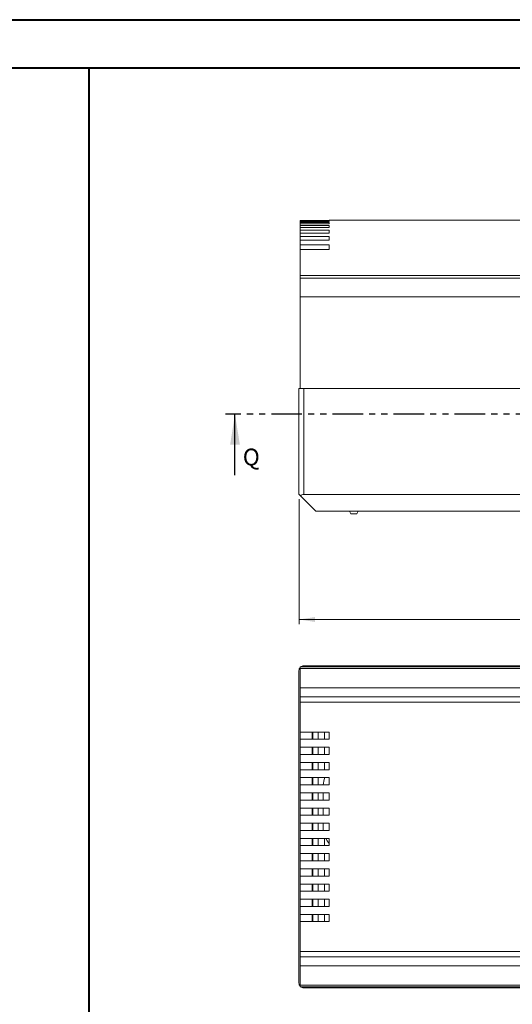
# Model space of a CAD drawing. Units: millimetres. Extents: x 1 to 841, y 0 to 594.
# Drawn here: x 490 to 592, y 389 to 594 of the extents above; entities that cross this region are included whole.
import ezdxf

# ---------------------------------------------------------------- set-up
doc = ezdxf.new("R2010")
doc.units = ezdxf.units.MM
doc.linetypes.add('PHANTOM', pattern=[12.7, 6.35, -1.27, 1.27, -1.27, 1.27, -1.27])
doc.styles.add('SLDTEXTSTYLE0', font='TXT', dxfattribs={"width": 0.75})
doc.dimstyles.new('SLDDIMSTYLE3', dxfattribs={"dimtxt": 3.5, "dimasz": 3.302, "dimexe": 0, "dimexo": 0.0625, "dimgap": 0.875, "dimtad": 1, "dimrnd": 1e-09, "dimzin": 12, "dimdsep": 46, "dimtxsty": 'SLDTEXTSTYLE0', "dimsah": 1, "dimcen": 0.09, "dimadec": 0, "dimazin": 3, "dimtfac": 1, "dimtofl": 0, "dimtmove": 0, "dimatfit": 3, "dimfxl": 1, "dimfrac": 2, "dimtolj": 1, "dimtzin": 12, "dimarcsym": 0})

# ---------------------------------------------------------------- blocks, each defined once
blk = doc.blocks.new('_D_11')
at = {"color": 7, "linetype": 'Continuous', "lineweight": 0}
for p, q in [((547.7, 493.98), (547.7, 467.95)), ((672.7, 493.98), (672.7, 467.95)), ((547.7, 468.95), (672.7, 468.95))]:
    blk.add_line(p, q, dxfattribs=at)
for points in [[(547.7, 468.95), (551, 468.45), (551, 469.46)], [(672.7, 468.95), (669.39, 469.46), (669.39, 468.45)]]:
    blk.add_solid(points, dxfattribs=at)
at = {"color": 7, "linetype": 'Continuous', "lineweight": 0, "char_height": 3.5, "attachment_point": 1, "style": 'SLDTEXTSTYLE0'}
for s, insert in [('125', (600.41, 473.46, 0.1)), ('(E)', (611.02, 473.46, 0.1))]:
    blk.add_mtext(s, dxfattribs=dict(at, insert=insert))

msp = doc.modelspace()

# ---------------------------------------------------------------- linework, layer by layer
at = {"color": 7, "linetype": 'Continuous', "lineweight": 40}
for p, q in [((0.56092, 593.71193), (841.13617, 593.71193)), ((10.56092, 583.71193), (831.13617, 583.71193)), ((504.03483, 80.28571), (504.03483, 583.71193))]:
    msp.add_line(p, q, dxfattribs=at)
at = {"color": 7, "linetype": 'Continuous', "lineweight": 15}
for p, q in [((547.94555, 551.97516), (553.94555, 551.97516)), ((547.94555, 551.90012), (547.94555, 551.97516)), ((553.94555, 551.90012), (547.94555, 551.90012)), ((547.94555, 551.90012), (547.94555, 551.7641)), ((547.94555, 551.7641), (553.94555, 551.7641)), ((547.94555, 551.53714), (547.94555, 551.7641)), ((553.94555, 551.53714), (547.94555, 551.53714)), ((547.94555, 551.53714), (547.94555, 551.26169)), ((547.94555, 551.26169), (553.94555, 551.26169)), ((547.94555, 550.87695), (547.94555, 551.26169)), ((621.74555, 551.98319), (553.94555, 551.98319)), ((553.94555, 551.97516), (553.94555, 551.98319)), ((553.94555, 551.7641), (553.94555, 551.90012)), ((553.94555, 551.26169), (553.94555, 551.53714)), ((553.94555, 550.87695), (547.94555, 550.87695)), ((547.94555, 550.87695), (547.94555, 550.45478)), ((547.94555, 550.45478), (553.94555, 550.45478)), ((547.94555, 549.9017), (547.94555, 550.45478)), ((553.94555, 549.9017), (547.94555, 549.9017)), ((547.94555, 549.9017), (547.94555, 549.3206)), ((547.94555, 549.3206), (553.94555, 549.3206)), ((547.94555, 548.5822), (547.94555, 549.3206)), ((553.94555, 550.45478), (553.94555, 550.87695)), ((553.94555, 549.3206), (553.94555, 549.9017)), ((553.94555, 548.5822), (547.94555, 548.5822)), ((547.94555, 548.5822), (547.94555, 547.82306)), ((547.94555, 547.82306), (553.94555, 547.82306)), ((547.94555, 546.87292), (547.94555, 547.82306)), ((553.94555, 546.87292), (547.94555, 546.87292)), ((547.94555, 546.87292), (547.94555, 545.90578)), ((553.94555, 547.82306), (553.94555, 548.5822)), ((553.94555, 545.90578), (553.94555, 546.87292)), ((547.94555, 545.90578), (553.94555, 545.90578)), ((547.94555, 540.47634), (547.94555, 545.90578)), ((547.94555, 539.98319), (547.94555, 540.47634)), ((672.44555, 539.98319), (547.94555, 539.98319)), ((547.94555, 536.053), (547.94555, 539.98319)), ((547.94555, 516.98319), (547.94555, 536.053)), ((547.69555, 494.98319), (547.69555, 516.98319)), ((547.69555, 516.98319), (547.94555, 516.98319)), ((548.03411, 516.98319), (547.94555, 516.98319)), ((548.03411, 516.98319), (548.69555, 516.98319)), ((548.69555, 516.98319), (671.69555, 516.98319)), ((551.19555, 491.48319), (547.98845, 494.6903)), ((548.69555, 494.98319), (671.69555, 494.98319)), ((669.19555, 491.48319), (551.19555, 491.48319)), ((558.19555, 491.48319), (558.50155, 490.95319)), ((559.68956, 490.95319), (558.50155, 490.95319)), ((559.68956, 490.95319), (559.99555, 491.48319)), ((672.44555, 459.07525), (547.94555, 459.07525)), ((547.94555, 458.74238), (547.94555, 459.07525)), ((671.69555, 459.32525), (548.69555, 459.32525)), ((547.69555, 458.32525), (547.69555, 393.32525)), ((547.94555, 454.74299), (547.94555, 458.74238)), ((547.94555, 452.88075), (547.94555, 454.74299)), ((547.94555, 451.76888), (547.94555, 452.88075)), ((547.94555, 445.53525), (547.94555, 451.76888)), ((553.94555, 445.53525), (547.94555, 445.53525)), ((547.94555, 445.53525), (547.94555, 444.03525)), ((550.44555, 445.53525), (550.44555, 444.03525)), ((550.59555, 445.53525), (550.59555, 444.03525)), ((551.69555, 445.53525), (551.69555, 444.03525)), ((552.99555, 445.53525), (552.99555, 444.03525)), ((553.94555, 444.03525), (553.94555, 445.53525)), ((547.94555, 442.37525), (547.94555, 444.03525)), ((547.94555, 444.03525), (553.94555, 444.03525)), ((553.94555, 442.37525), (547.94555, 442.37525)), ((547.94555, 440.87525), (547.94555, 442.37525)), ((550.44555, 440.87525), (550.44555, 442.37525)), ((550.59555, 442.37525), (550.59555, 440.87525)), ((551.69555, 442.37525), (551.69555, 440.87525)), ((552.99555, 442.37525), (552.99555, 440.87525)), ((553.94555, 440.87525), (553.94555, 442.37525)), ((547.94555, 439.21525), (547.94555, 440.87525)), ((547.94555, 440.87525), (553.94555, 440.87525)), ((553.94555, 439.21525), (547.94555, 439.21525)), ((547.94555, 437.71525), (547.94555, 439.21525)), ((550.44555, 437.71525), (550.44555, 439.21525)), ((550.59555, 439.21525), (550.59555, 437.71525)), ((551.69555, 439.21525), (551.69555, 437.71525)), ((552.99555, 439.21525), (552.99555, 437.71525)), ((553.94555, 437.71525), (553.94555, 439.21525)), ((547.94555, 436.05525), (547.94555, 437.71525)), ((547.94555, 437.71525), (553.94555, 437.71525)), ((553.94555, 436.05525), (547.94555, 436.05525)), ((547.94555, 434.55525), (547.94555, 436.05525)), ((547.94555, 432.89525), (547.94555, 434.55525)), ((547.94555, 434.55525), (553.94555, 434.55525)), ((550.44555, 434.55525), (550.44555, 436.05525)), ((550.59555, 436.05525), (550.59555, 434.55525)), ((551.69555, 436.05525), (551.69555, 434.55525)), ((552.99555, 436.05525), (552.99555, 435.87875)), ((553.94555, 434.55525), (553.94555, 436.05525)), ((553.94555, 432.89525), (547.94555, 432.89525)), ((547.94555, 431.39525), (547.94555, 432.89525)), ((550.44555, 431.39525), (550.44555, 432.89525)), ((550.59555, 432.89525), (550.59555, 431.39525)), ((551.69555, 432.89525), (551.69555, 431.39525)), ((552.69555, 432.89525), (552.69555, 431.39525)), ((553.94555, 431.39525), (553.94555, 432.89525)), ((547.94555, 429.73525), (547.94555, 431.39525)), ((547.94555, 431.39525), (553.94555, 431.39525)), ((553.94555, 429.73525), (547.94555, 429.73525)), ((547.94555, 428.23525), (547.94555, 429.73525)), ((547.94555, 426.57525), (547.94555, 428.23525)), ((547.94555, 428.23525), (553.94555, 428.23525)), ((550.44555, 428.23525), (550.44555, 429.73525)), ((550.59555, 429.73525), (550.59555, 428.23525)), ((551.69555, 429.73525), (551.69555, 428.23525)), ((552.69555, 429.73525), (552.69555, 428.23525)), ((553.94555, 428.23525), (553.94555, 429.73525)), ((553.94555, 426.57525), (547.94555, 426.57525)), ((547.94555, 425.07525), (547.94555, 426.57525)), ((550.44555, 425.07525), (550.44555, 426.57525)), ((550.59555, 426.57525), (550.59555, 425.07525)), ((551.69555, 426.57525), (551.69555, 425.07525)), ((552.69555, 426.57525), (552.69555, 426.00525)), ((553.94555, 425.07525), (553.94555, 426.57525)), ((547.94555, 423.41525), (547.94555, 425.07525)), ((547.94555, 425.07525), (553.94555, 425.07525)), ((553.94555, 423.41525), (547.94555, 423.41525)), ((547.94555, 421.91525), (547.94555, 423.41525)), ((547.94555, 420.25525), (547.94555, 421.91525)), ((547.94555, 421.91525), (553.94555, 421.91525)), ((550.44555, 421.91525), (550.44555, 423.41525)), ((550.59555, 423.41525), (550.59555, 421.91525)), ((551.69555, 423.41525), (551.69555, 421.91525)), ((552.99555, 423.41525), (552.99555, 421.91525)), ((553.94555, 421.91525), (553.94555, 423.41525)), ((553.94555, 420.25525), (547.94555, 420.25525)), ((547.94555, 418.75525), (547.94555, 420.25525)), ((550.44555, 418.75525), (550.44555, 420.25525)), ((550.59555, 420.25525), (550.59555, 418.75525)), ((551.69555, 420.25525), (551.69555, 418.75525)), ((552.99555, 420.25525), (552.99555, 418.75525)), ((553.94555, 418.75525), (553.94555, 420.25525)), ((547.94555, 417.09525), (547.94555, 418.75525)), ((547.94555, 418.75525), (553.94555, 418.75525)), ((553.94555, 417.09525), (547.94555, 417.09525)), ((547.94555, 415.59525), (547.94555, 417.09525)), ((550.44555, 415.59525), (550.44555, 417.09525)), ((550.59555, 417.09525), (550.59555, 415.59525)), ((551.69555, 417.09525), (551.69555, 415.59525)), ((552.99555, 417.09525), (552.99555, 415.59525)), ((553.94555, 415.59525), (553.94555, 417.09525)), ((547.94555, 413.93525), (547.94555, 415.59525)), ((547.94555, 415.59525), (553.94555, 415.59525)), ((553.94555, 413.93525), (547.94555, 413.93525)), ((547.94555, 412.43525), (547.94555, 413.93525)), ((550.44555, 412.43525), (550.44555, 413.93525)), ((550.59555, 413.93525), (550.59555, 412.43525)), ((551.69555, 413.93525), (551.69555, 412.43525)), ((552.99555, 413.93525), (552.99555, 412.43525)), ((553.94555, 412.43525), (553.94555, 413.93525)), ((547.94555, 410.77525), (547.94555, 412.43525)), ((547.94555, 412.43525), (553.94555, 412.43525)), ((553.94555, 410.77525), (547.94555, 410.77525)), ((547.94555, 409.27525), (547.94555, 410.77525)), ((550.44555, 409.27525), (550.44555, 410.77525)), ((550.59555, 410.77525), (550.59555, 409.27525)), ((551.69555, 410.77525), (551.69555, 409.27525)), ((552.99555, 410.77525), (552.99555, 409.27525)), ((553.94555, 409.27525), (553.94555, 410.77525)), ((547.94555, 407.61525), (547.94555, 409.27525)), ((547.94555, 409.27525), (553.94555, 409.27525)), ((553.94555, 407.61525), (547.94555, 407.61525)), ((547.94555, 406.11525), (547.94555, 407.61525)), ((550.44555, 406.11525), (550.44555, 407.61525)), ((550.59555, 407.61525), (550.59555, 406.11525)), ((551.69555, 407.61525), (551.69555, 406.11525)), ((552.99555, 407.61525), (552.99555, 406.11525)), ((553.94555, 406.11525), (553.94555, 407.61525)), ((547.94555, 399.88162), (547.94555, 406.11525)), ((547.94555, 406.11525), (553.94555, 406.11525)), ((547.94555, 398.76975), (547.94555, 399.88162)), ((547.94555, 396.9075), (547.94555, 398.76975)), ((547.94555, 392.90811), (547.94555, 396.9075)), ((547.94555, 392.57525), (547.94555, 392.90811)), ((672.44555, 392.57525), (547.94555, 392.57525)), ((548.69555, 392.32525), (671.69555, 392.32525))]:
    msp.add_line(p, q, dxfattribs=at)
at = {"color": 8, "linetype": 'Continuous', "lineweight": 0}
for p, q in [((672.44555, 540.47634), (547.94555, 540.47634)), ((672.44555, 536.053), (547.94555, 536.053)), ((548.69555, 494.98319), (548.69555, 516.98319)), ((672.44555, 458.74238), (547.94555, 458.74238)), ((672.44555, 454.74299), (547.94555, 454.74299)), ((672.44555, 452.88075), (547.94555, 452.88075)), ((672.44555, 451.76888), (547.94555, 451.76888)), ((672.44555, 399.88162), (547.94555, 399.88162)), ((672.44555, 398.76975), (547.94555, 398.76975)), ((672.44555, 396.9075), (547.94555, 396.9075)), ((672.44555, 392.90811), (547.94555, 392.90811))]:
    msp.add_line(p, q, dxfattribs=at)
at = {"color": 7, "linetype": 'PHANTOM', "lineweight": 30}
msp.add_line((688.00555, 511.64863), (532.38555, 511.64863), dxfattribs=at)
at = {"color": 7, "linetype": 'Continuous', "lineweight": 30}
msp.add_line((534.38555, 498.94863), (534.38555, 511.64863), dxfattribs=at)
at = {"color": 7, "linetype": 'Continuous', "lineweight": 15, "flags": 128}
for points in [[(547.69555, 494.98319), (547.71477, 494.96398), (547.77167, 494.90707), (547.86408, 494.81466), (547.98845, 494.6903)], [(552.69555, 426.00525), (552.75144, 425.18825), (552.76806, 425.07525)], [(553.28335, 423.41525), (553.56903, 422.88774), (553.94555, 422.33953)]]:
    msp.add_lwpolyline(points, dxfattribs=at)
at = {"color": 7, "linetype": 'Continuous', "lineweight": 15}
for centre, radius, start, end in [((548.69555, 493.98319), 1, 90, 135), ((548.69555, 458.32525), 1, 138.5903779, 180), ((548.69555, 458.32525), 1, 90, 131.4096221), ((558.69555, 434.00525), 6, 160.021551, 174.7405035), ((548.69555, 393.32525), 1, 180, 221.4096221), ((548.69555, 393.32525), 1, 228.5903779, 270)]:
    msp.add_arc(centre, radius, start, end, dxfattribs=at)
at = {"color": 7, "linetype": 'Continuous', "lineweight": 30}
msp.add_solid([(534.38555, 511.64863), (533.36955, 505.29863), (535.40155, 505.29863)], dxfattribs=at)

# ---------------------------------------------------------------- texts
at = {"color": 7, "linetype": 'Continuous', "insert": (536.00785, 504.50112), "char_height": 3.5, "attachment_point": 1, "style": 'SLDTEXTSTYLE0'}
msp.add_mtext('Q', dxfattribs=at)

# ---------------------------------------------------------------- dimensions: what is measured, and where the dimension line sits
at = {"color": 7, "linetype": 'Continuous', "lineweight": 0}
dim = msp.add_linear_dim(base=(672.69555, 468.95319), p1=(547.69555, 494.98319), p2=(672.69555, 494.98319), text='<>(E)', dimstyle='SLDDIMSTYLE3', dxfattribs=at)
dim.commit()
dim.dimension.update_dxf_attribs({"geometry": '_D_11', "text_midpoint": (608.68839, 468.95319), "dimtype": 160})

doc.saveas('drawing.dxf')
